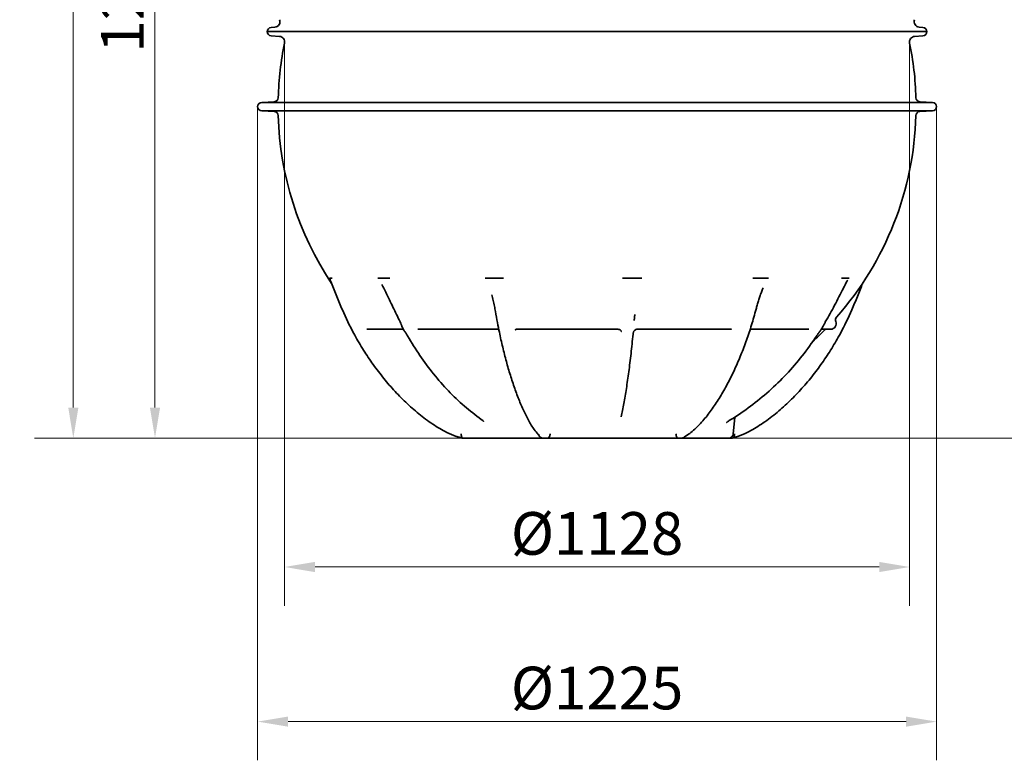
# Model space of a CAD drawing. Units: millimetres. Extents: x 25331 to 30242, y 1599 to 8998.
# Drawn here: x 26795 to 28571, y 5469 to 6806 of the extents above; entities that cross this region are included whole.
import ezdxf

# ---------------------------------------------------------------- set-up
doc = ezdxf.new("R2010")
doc.units = ezdxf.units.MM
doc.layers.add('Dimension (ISO)', color=5, linetype='Continuous', lineweight=9, true_color=0x0000ff)
doc.layers.add('Visible (ISO)', color=7, linetype='Continuous', lineweight=35)
doc.styles.add('Note Text (ISO)', font='tahoma.ttf')
doc.dimstyles.new('Default (ISO)', dxfattribs={"dimscale": 22, "dimtxt": 3.5, "dimasz": 2.5, "dimexe": 3.175, "dimexo": 0, "dimgap": 0.762, "dimtad": 1, "dimdec": 1, "dimrnd": 1e-08, "dimtxsty": 'Note Text (ISO)', "dimcen": 0.09, "dimdle": 10, "dimclrd": 256, "dimclre": 256, "dimclrt": 256, "dimadec": 1, "dimazin": 2, "dimtfac": 1.001486, "dimtmove": 0, "dimatfit": 3, "dimfxl": 1, "dimtolj": 1, "dimtzin": 0, "dimlwd": -1, "dimlwe": -1, "dimarcsym": 0})

# ---------------------------------------------------------------- blocks, each defined once
blk = doc.blocks.new('*D25')
at = {"layer": 'Defpoints', "color": 0, "transparency": 16777216}
for p in [(27401.6, 7762), (26891.6, 6050.2), (27603.8, 6050.2)]:
    blk.add_point(p, dxfattribs=at)
at = {"layer": 'Dimension (ISO)', "transparency": 16777216}
for p, q in [((27401.6, 7762), (26821.8, 7762)), ((26891.6, 7707), (26891.6, 6105.2)), ((27603.8, 6050.2), (26821.8, 6050.2))]:
    blk.add_line(p, q, dxfattribs=at)
for points in [[(26882.5, 7707), (26900.8, 7707), (26891.6, 7762)], [(26882.5, 6105.2), (26900.8, 6105.2), (26891.6, 6050.2)]]:
    blk.add_solid(points, dxfattribs=at)
at = {"layer": 'Dimension (ISO)', "transparency": 16777216, "insert": (26796.3, 6950.3), "char_height": 77, "attachment_point": 1, "rotation": 90, "style": 'Note Text (ISO)'}
blk.add_mtext('\\A1;1712', dxfattribs=at)
blk = doc.blocks.new('*D28')
at = {"layer": 'Defpoints', "color": 0, "transparency": 16777216}
for p in [(27152.6, 7336.4), (27039, 6050.2), (27603.8, 6050.2)]:
    blk.add_point(p, dxfattribs=at)
at = {"layer": 'Dimension (ISO)', "transparency": 16777216}
for p, q in [((27152.6, 7336.4), (26969.2, 7336.4)), ((27039, 7281.4), (27039, 6105.2)), ((27603.8, 6050.2), (26969.2, 6050.2))]:
    blk.add_line(p, q, dxfattribs=at)
for points in [[(27029.9, 7281.4), (27048.2, 7281.4), (27039, 7336.4)], [(27029.9, 6105.2), (27048.2, 6105.2), (27039, 6050.2)]]:
    blk.add_solid(points, dxfattribs=at)
at = {"layer": 'Dimension (ISO)', "transparency": 16777216, "insert": (26941.8, 6746), "char_height": 77, "attachment_point": 1, "rotation": 90, "style": 'Note Text (ISO)'}
blk.add_mtext('\\A1;1286', dxfattribs=at)
blk = doc.blocks.new('*D29')
at = {"layer": 'Defpoints', "color": 0, "transparency": 16777216}
for p in [(28532.6, 7266.4), (28720.1, 7266.4), (27967.6, 6050.2)]:
    blk.add_point(p, dxfattribs=at)
at = {"layer": 'Dimension (ISO)', "transparency": 16777216}
for p, q in [((28532.6, 7266.4), (28790, 7266.4)), ((28720.1, 6105.2), (28720.1, 7211.4)), ((27967.6, 6050.2), (28790, 6050.2))]:
    blk.add_line(p, q, dxfattribs=at)
for points in [[(28711, 7211.4), (28729.3, 7211.4), (28720.1, 7266.4)], [(28711, 6105.2), (28729.3, 6105.2), (28720.1, 6050.2)]]:
    blk.add_solid(points, dxfattribs=at)
at = {"layer": 'Dimension (ISO)', "transparency": 16777216, "insert": (28623.1, 6441), "char_height": 77, "attachment_point": 1, "rotation": 90, "style": 'Note Text (ISO)'}
blk.add_mtext('\\A1;1216', dxfattribs=at)
blk = doc.blocks.new('*D32')
at = {"layer": 'Defpoints', "color": 0, "transparency": 16777216}
for p in [(27272.7, 6763.3), (28400.6, 6763.3), (28400.6, 5817.5)]:
    blk.add_point(p, dxfattribs=at)
at = {"layer": 'Dimension (ISO)', "transparency": 16777216}
for p, q in [((27272.7, 6763.3), (27272.7, 5747.6)), ((28400.6, 6763.3), (28400.6, 5747.6)), ((27327.7, 5817.5), (28345.6, 5817.5))]:
    blk.add_line(p, q, dxfattribs=at)
for points in [[(27327.7, 5826.7), (27327.7, 5808.3), (27272.7, 5817.5)], [(28345.6, 5826.7), (28345.6, 5808.3), (28400.6, 5817.5)]]:
    blk.add_solid(points, dxfattribs=at)
at = {"layer": 'Dimension (ISO)', "transparency": 16777216, "insert": (27836.6, 5878.1), "char_height": 77, "attachment_point": 5, "style": 'Note Text (ISO)'}
blk.add_mtext('\\A1;%%C1128', dxfattribs=at)
blk = doc.blocks.new('*D33')
at = {"layer": 'Defpoints', "color": 0, "transparency": 16777216}
for p in [(27224.1, 6648.6), (28449.1, 6648.6), (28449.1, 5538.4)]:
    blk.add_point(p, dxfattribs=at)
at = {"layer": 'Dimension (ISO)', "transparency": 16777216}
for p, q in [((27224.1, 6648.6), (27224.1, 5468.5)), ((28449.1, 6648.6), (28449.1, 5468.5)), ((27279.1, 5538.4), (28394.1, 5538.4))]:
    blk.add_line(p, q, dxfattribs=at)
for points in [[(27279.1, 5547.5), (27279.1, 5529.2), (27224.1, 5538.4)], [(28394.1, 5547.5), (28394.1, 5529.2), (28449.1, 5538.4)]]:
    blk.add_solid(points, dxfattribs=at)
at = {"layer": 'Dimension (ISO)', "transparency": 16777216, "insert": (27836.6, 5599), "char_height": 77, "attachment_point": 5, "style": 'Note Text (ISO)'}
blk.add_mtext('\\A1;%%C1225', dxfattribs=at)

msp = doc.modelspace()

# ---------------------------------------------------------------- linework, layer by layer
at = {"layer": 'Visible (ISO)'}
for p, q in [((27255.34, 6791.99), (27248.62, 6791.45)), ((28417.9, 6791.99), (28424.62, 6791.45)), ((28431.62, 6783.97), (27241.62, 6783.97)), ((28431.62, 6783.97), (27241.62, 6783.97)), ((27263.67, 6775.29), (27248.62, 6776.49)), ((28409.57, 6775.29), (28424.62, 6776.49)), ((27254.31, 6657.46), (27231.62, 6656.07)), ((28441.62, 6656.07), (27231.62, 6656.07)), ((28418.93, 6657.46), (28441.62, 6656.07)), ((28441.62, 6641.07), (27231.62, 6641.07)), ((27254.31, 6639.68), (27231.62, 6641.07)), ((28418.93, 6639.68), (28441.62, 6641.07)), ((27353.95, 6338.77), (27354.46, 6338.77)), ((27354.46, 6338.77), (27355.77, 6338.77)), ((27355.77, 6338.77), (27357.07, 6338.77)), ((27357.07, 6338.77), (27357.58, 6338.77)), ((27441.63, 6339.07), (27441.14, 6339.07)), ((27442.91, 6339.07), (27441.63, 6339.07)), ((27442.91, 6339.07), (27451.69, 6339.07)), ((27451.69, 6339.07), (27460.48, 6339.07)), ((27462.12, 6339.07), (27460.48, 6339.07)), ((27462.76, 6339.07), (27462.12, 6339.07)), ((27638.17, 6338.77), (27641.78, 6338.77)), ((27641.78, 6338.77), (27651.02, 6338.77)), ((27651.02, 6338.77), (27660.26, 6338.77)), ((27660.26, 6338.77), (27663.87, 6338.77)), ((27883.23, 6339.07), (27882.31, 6339.07)), ((27885.64, 6339.07), (27883.23, 6339.07)), ((27885.64, 6339.07), (27899.95, 6339.07)), ((27899.95, 6339.07), (27914.26, 6339.07)), ((27916.61, 6339.07), (27914.26, 6339.07)), ((27917.51, 6339.07), (27916.61, 6339.07)), ((28120.84, 6338.77), (28123.94, 6338.77)), ((28123.94, 6338.77), (28131.87, 6338.77)), ((28131.87, 6338.77), (28139.8, 6338.77)), ((28139.8, 6338.77), (28142.9, 6338.77)), ((28278.23, 6339.07), (28277.78, 6339.07)), ((28279.35, 6339.07), (28278.23, 6339.07)), ((28279.35, 6339.07), (28284.88, 6339.07)), ((28284.88, 6339.07), (28290.4, 6339.07)), ((28291.11, 6339.07), (28290.4, 6339.07)), ((28291.37, 6339.07), (28291.11, 6339.07)), ((27421.42, 6246.77), (27486.9, 6246.77)), ((27513.46, 6246.77), (27658.82, 6246.77)), ((27692.08, 6246.77), (27873.75, 6246.77)), ((27909.44, 6246.77), (28078.72, 6246.77)), ((28112.89, 6246.77), (28218.83, 6246.77)), ((28241.35, 6246.77), (28258.16, 6246.77)), ((28082.26, 6057.47), (28084.92, 6087.92)), ((27594.26, 6050.17), (27593.17, 6050.17)), ((27594.26, 6050.17), (27603.78, 6050.17)), ((27730.31, 6050.17), (27603.78, 6050.17)), ((27730.31, 6050.17), (27739, 6050.17)), ((27746.72, 6050.17), (27739, 6050.17)), ((27746.72, 6050.17), (27761.48, 6050.17)), ((27967.56, 6050.17), (27761.48, 6050.17)), ((27967.56, 6050.17), (27982.45, 6050.17)), ((27989.08, 6050.17), (27982.45, 6050.17)), ((27989.08, 6050.17), (27994.32, 6050.17)), ((28074.29, 6050.17), (27994.32, 6050.17)), ((28074.29, 6050.17), (28080.07, 6050.17))]:
    msp.add_line(p, q, dxfattribs=at)
for centre, radius, start, end in [((27254.55, 6801.96), 10, 274.55, 20.84741), ((28418.69, 6801.96), 10, 159.15259, 265.45), ((27249.12, 6783.97), 7.5, 93.82255, 180), ((28424.12, 6783.97), 7.5, 0, 86.17745), ((27249.12, 6783.97), 7.5, 180, 266.17745), ((27262.88, 6765.32), 10, 348.49796, 85.45), ((28410.36, 6765.32), 10, 94.55, 191.50204), ((28424.12, 6783.97), 7.5, 273.82255, 0), ((27836.62, 6648.57), 575.5, 168.49796, 178.39063), ((27836.62, 6648.57), 575.5, 1.60937, 11.50204), ((27253.85, 6664.94), 7.5, 273.5, 358.39063), ((28419.39, 6664.94), 7.5, 181.60937, 266.5), ((27231.62, 6648.57), 7.5, 90, 270), ((28441.62, 6648.57), 7.5, 270, 90), ((27253.85, 6632.2), 7.5, 1.60937, 86.5), ((27836.62, 6648.57), 575.5, 181.60937, 213.66344), ((27836.62, 6648.57), 575.5, 318.6882, 358.39063), ((28419.39, 6632.2), 7.5, 93.5, 178.39063), ((28258.16, 6256.77), 10, 270, 21.50598), ((28274.9, 6263.37), 8, 138.6882, 201.50598), ((27836.62, 6648.57), 575.5, 312.59322, 315.49953), ((28252.8, 6239.58), 8, 116.10379, 135.49953), ((28074.29, 6058.17), 8, 270, 355)]:
    msp.add_arc(centre, radius, start, end, dxfattribs=at)
for centre, major_axis, ratio, start_param, end_param in [((27836.81, 6339.07), (-485.19, -0.3), 0.0000804, 0.0943014, 0.1308997), ((27836.81, 6339.07), (-485.19, -0.3), 0.0000804, 0.1308997, 0.167498), ((27836.69, 6339.07), (485.19, 0.11), 0.000569, 4.2830914, 4.3196897), ((27836.69, 6339.07), (485.19, 0.11), 0.000569, 4.3196897, 4.3562881), ((27836.5, 6339.07), (485.19, -0.18), 0.0004886, 5.3302892, 5.3668875), ((27836.5, 6339.07), (485.19, -0.18), 0.0004886, 5.3668875, 5.4034859)]:
    msp.add_ellipse(centre, major_axis=major_axis, ratio=ratio, start_param=start_param, end_param=end_param, dxfattribs=at)
for points in [[(27353.8, 6338.77), (27353.8, 6338.77), (27353.79, 6338.77), (27353.77, 6338.77)], [(27358.41, 6338.77), (27358.38, 6338.77), (27358.36, 6338.77), (27358.32, 6338.77)], [(27635.13, 6338.77), (27635, 6338.77), (27634.87, 6338.77), (27634.74, 6338.77)], [(27667.54, 6338.77), (27667.41, 6338.77), (27667.27, 6338.77), (27667.13, 6338.77)], [(28117.95, 6338.77), (28117.83, 6338.77), (28117.7, 6338.77), (28117.59, 6338.77)], [(28145.76, 6338.77), (28145.65, 6338.77), (28145.54, 6338.77), (28145.43, 6338.77)], [(27658.82, 6246.77), (27658.96, 6246.77), (27659.09, 6246.76), (27659.23, 6246.75)], [(27592.59, 6050.27), (27592.65, 6050.25), (27592.72, 6050.24), (27592.79, 6050.23)], [(27732.46, 6054.93), (27732.47, 6054.92), (27732.47, 6054.92), (27732.47, 6054.92)]]:
    msp.add_open_spline(points, degree=3, dxfattribs=at)
for points, knots in [([(27353.95, 6338.77), (27353.87, 6338.77), (27353.83, 6338.77), (27353.8, 6338.77), (27353.81, 6338.77), (27353.8, 6338.77)], [0, 0, 0, 0, 0.1844233, 0.1844233, 0.36434145, 0.36434145, 0.36434145, 0.36434145]), ([(27377.08, 6281.57), (27375.32, 6285.61), (27373.59, 6289.66), (27370.19, 6297.78), (27368.53, 6301.86), (27365.26, 6309.99), (27363.66, 6314.07), (27360.51, 6322.12), (27358.97, 6326.13), (27356.72, 6331.88), (27355.98, 6333.76), (27354.94, 6336.27), (27354.61, 6337.06), (27354.21, 6337.95), (27354.1, 6338.18), (27353.97, 6338.46), (27353.93, 6338.55), (27353.87, 6338.66), (27353.85, 6338.69), (27353.83, 6338.73), (27353.83, 6338.74), (27353.83, 6338.74)], [0, 0, 0, 0, 1.3088775, 1.3088775, 2.617755, 2.617755, 3.9266325, 3.9266325, 5.23551, 5.23551, 5.8899488, 5.8899488, 6.2105485, 6.2105485, 6.3378752, 6.3378752, 6.4069127, 6.4069127, 6.4504574, 6.4504574, 6.4844524, 6.4844524, 6.4844524, 6.4844524]), ([(27358.32, 6338.77), (27358.22, 6338.77), (27358.07, 6338.77), (27357.78, 6338.77), (27357.66, 6338.77), (27357.58, 6338.77)], [0, 0, 0, 0, 0.13690973, 0.13690973, 0.27812264, 0.27812264, 0.27812264, 0.27812264]), ([(27481.29, 6260.27), (27479.08, 6264.63), (27476.91, 6269.01), (27472.6, 6277.77), (27470.46, 6282.17), (27466.19, 6291.05), (27464.06, 6295.53), (27459.73, 6304.62), (27457.53, 6309.23), (27453.07, 6318.44), (27450.8, 6323.05), (27448.49, 6327.39)], [0, 0, 0, 0, 1.5371609, 1.5371609, 3.0743218, 3.0743218, 4.6114826, 4.6114826, 6.1486435, 6.1486435, 7.6858044, 7.6858044, 7.6858044, 7.6858044]), ([(27638.17, 6338.77), (27637.6, 6338.77), (27637.08, 6338.77), (27635.98, 6338.77), (27635.54, 6338.77), (27635.13, 6338.77)], [0, 0, 0, 0, 0.18441671, 0.18441671, 0.36434345, 0.36434345, 0.36434345, 0.36434345]), ([(27667.13, 6338.77), (27666.69, 6338.77), (27666.19, 6338.77), (27664.99, 6338.77), (27664.44, 6338.77), (27663.87, 6338.77)], [0, 0, 0, 0, 0.13690318, 0.13690318, 0.27812891, 0.27812891, 0.27812891, 0.27812891]), ([(28120.84, 6338.77), (28120.35, 6338.77), (28119.86, 6338.77), (28118.8, 6338.77), (28118.34, 6338.77), (28117.95, 6338.77)], [0, 0, 0, 0, 0.18441944, 0.18441944, 0.36434262, 0.36434262, 0.36434262, 0.36434262]), ([(28145.43, 6338.77), (28145.1, 6338.77), (28144.73, 6338.77), (28143.83, 6338.77), (28143.39, 6338.77), (28142.9, 6338.77)], [0, 0, 0, 0, 0.13691912, 0.13691912, 0.27811365, 0.27811365, 0.27811365, 0.27811365]), ([(28248.34, 6259.83), (28251.24, 6264.77), (28254.14, 6269.86), (28259.75, 6279.96), (28262.48, 6284.98), (28267.83, 6295.07), (28270.46, 6300.14), (28275.73, 6310.42), (28278.37, 6315.65), (28282.31, 6323.4), (28283.63, 6325.96), (28286.23, 6330.92), (28287.56, 6333.38), (28288.82, 6335.49)], [0, 0, 0, 0, 1.7336931, 1.7336931, 3.4673861, 3.4673861, 5.2010792, 5.2010792, 6.9347723, 6.9347723, 7.8016188, 7.8016188, 8.6684654, 8.6684654, 8.6684654, 8.6684654]), ([(28296.17, 6281.57), (28297.92, 6285.61), (28299.65, 6289.66), (28303.05, 6297.78), (28304.71, 6301.86), (28307.98, 6309.99), (28309.58, 6314.07), (28312.67, 6321.98), (28314.16, 6325.85), (28315.61, 6329.56)], [0, 0, 0, 0, 1.3088796, 1.3088796, 2.6177591, 2.6177591, 3.9266387, 3.9266387, 5.1900111, 5.1900111, 5.1900111, 5.1900111]), ([(27652.44, 6283.44), (27652.15, 6285.13), (27651.85, 6286.82), (27651.22, 6290.21), (27650.88, 6291.91), (27650.18, 6295.3), (27649.81, 6297), (27649.03, 6300.4), (27648.63, 6302.1), (27647.78, 6305.49), (27647.33, 6307.18), (27646.87, 6308.87)], [0, 0, 0, 0, 0.568902, 0.568902, 1.137804, 1.137804, 1.706706, 1.706706, 2.2756081, 2.2756081, 2.8445101, 2.8445101, 2.8445101, 2.8445101]), ([(28123.44, 6282.7), (28124.13, 6285.27), (28124.84, 6287.84), (28126.33, 6293), (28127.1, 6295.59), (28128.7, 6300.75), (28129.53, 6303.34), (28131.26, 6308.49), (28132.15, 6311.06), (28134.04, 6316.16), (28135.02, 6318.69), (28136.06, 6321.17)], [0, 0, 0, 0, 0.8564509, 0.8564509, 1.7129018, 1.7129018, 2.5693527, 2.5693527, 3.4258036, 3.4258036, 4.2822545, 4.2822545, 4.2822545, 4.2822545]), ([(27582.56, 6053.31), (27576.67, 6055.37), (27571.05, 6057.84), (27556.74, 6064.96), (27548.33, 6069.99), (27531.47, 6081.22), (27523.06, 6087.51), (27506.82, 6100.74), (27499, 6107.68), (27483.89, 6122.08), (27476.6, 6129.55), (27462.54, 6144.97), (27455.77, 6152.91), (27442.73, 6169.2), (27436.47, 6177.54), (27424.48, 6194.6), (27418.74, 6203.32), (27407.79, 6221.06), (27402.58, 6230.1), (27390.19, 6253.08), (27383.34, 6267.2), (27377.08, 6281.57)], [0, 0, 0, 0, 1.75715, 1.75715, 4.6187169, 4.6187169, 7.7069229, 7.7069229, 10.795129, 10.795129, 13.883335, 13.883335, 16.971541, 16.971541, 20.0597471, 20.0597471, 23.1479531, 23.1479531, 26.2361591, 26.2361591, 30.8820603, 30.8820603, 30.8820603, 30.8820603]), ([(27732.46, 6054.93), (27729.6, 6057.52), (27727.12, 6060.43), (27720.9, 6068.61), (27717.38, 6074.23), (27710.62, 6086.25), (27707.39, 6092.66), (27701.16, 6106.07), (27698.17, 6113.08), (27692.4, 6127.59), (27689.62, 6135.11), (27684.26, 6150.58), (27681.68, 6158.54), (27676.72, 6174.84), (27674.34, 6183.19), (27669.79, 6200.24), (27667.61, 6208.94), (27663.47, 6226.65), (27661.49, 6235.66), (27657.04, 6257.44), (27654.64, 6270.34), (27652.44, 6283.44)], [0, 0, 0, 0, 1.9105434, 1.9105434, 4.9987494, 4.9987494, 8.0869554, 8.0869554, 11.1751615, 11.1751615, 14.2633675, 14.2633675, 17.3515735, 17.3515735, 20.4397796, 20.4397796, 23.5279856, 23.5279856, 26.6161916, 26.6161916, 30.8820603, 30.8820603, 30.8820603, 30.8820603]), ([(27903.67, 6263.15), (27903.73, 6263.83), (27903.8, 6264.51), (27903.93, 6265.87), (27903.99, 6266.56), (27904.13, 6267.92), (27904.2, 6268.6), (27904.34, 6269.97), (27904.41, 6270.65), (27904.55, 6272.02), (27904.63, 6272.7), (27904.7, 6273.38)], [0, 0, 0, 0, 0.2448705, 0.2448705, 0.4897409, 0.4897409, 0.7346114, 0.7346114, 0.9794819, 0.9794819, 1.2243523, 1.2243523, 1.2243523, 1.2243523]), ([(28123.44, 6282.7), (28120.89, 6273.19), (28118.18, 6263.78), (28112.45, 6245.21), (28109.43, 6236.06), (28103.05, 6218.05), (28099.7, 6209.2), (28092.67, 6191.82), (28089, 6183.3), (28081.33, 6166.64), (28077.33, 6158.5), (28069.03, 6142.65), (28064.71, 6134.94), (28055.76, 6120), (28051.12, 6112.76), (28041.47, 6098.86), (28036.47, 6092.19), (28026.05, 6079.57), (28020.63, 6073.62), (28012.04, 6065.48), (28009.1, 6062.89), (28002.97, 6058.08), (27999.8, 6055.85), (27996.38, 6053.91)], [0, 0, 0, 0, 3.0882761, 3.0882761, 6.1765522, 6.1765522, 9.2648283, 9.2648283, 12.3531044, 12.3531044, 15.4413805, 15.4413805, 18.5296566, 18.5296566, 21.6179326, 21.6179326, 24.7062087, 24.7062087, 27.7944848, 27.7944848, 29.3386229, 29.3386229, 30.8827609, 30.8827609, 30.8827609, 30.8827609]), ([(28090.68, 6053.31), (28096.57, 6055.37), (28102.19, 6057.84), (28116.5, 6064.96), (28124.91, 6069.99), (28141.77, 6081.22), (28150.18, 6087.51), (28166.42, 6100.74), (28174.24, 6107.68), (28189.35, 6122.08), (28196.64, 6129.55), (28210.7, 6144.97), (28217.47, 6152.91), (28230.51, 6169.2), (28236.77, 6177.54), (28248.76, 6194.6), (28254.5, 6203.32), (28265.45, 6221.06), (28270.66, 6230.1), (28283.05, 6253.08), (28289.9, 6267.2), (28296.17, 6281.57)], [0, 0, 0, 0, 1.75715, 1.75715, 4.6187169, 4.6187169, 7.7069229, 7.7069229, 10.795129, 10.795129, 13.883335, 13.883335, 16.971541, 16.971541, 20.0597471, 20.0597471, 23.1479531, 23.1479531, 26.2361591, 26.2361591, 30.8820603, 30.8820603, 30.8820603, 30.8820603]), ([(27481.62, 6259.58), (27481.6, 6259.62), (27481.58, 6259.67), (27481.54, 6259.76), (27481.52, 6259.8), (27481.47, 6259.9), (27481.45, 6259.94), (27481.41, 6260.03), (27481.38, 6260.08), (27481.34, 6260.17), (27481.31, 6260.22), (27481.29, 6260.27)], [-0.11613219, -0.11613219, -0.11613219, -0.11613219, -0.09290576, -0.09290576, -0.06967932, -0.06967932, -0.04645288, -0.04645288, -0.02322644, -0.02322644, 0, 0, 0, 0]), ([(27481.62, 6259.58), (27482.23, 6258.23), (27482.74, 6256.89), (27483.8, 6253.85), (27484.36, 6252.07), (27486.19, 6247.87), (27487.5, 6245.63), (27490, 6241.96), (27491.17, 6240.41), (27493.23, 6237.49), (27494.13, 6236.12), (27494.86, 6234.83)], [0, 0, 0, 0, 0.5902279, 0.5902279, 1.1804558, 1.1804558, 1.7706837, 1.7706837, 2.3609116, 2.3609116, 2.9511395, 2.9511395, 2.9511395, 2.9511395]), ([(27903.67, 6263.15), (27903.67, 6263.13), (27903.67, 6263.11), (27903.67, 6263.07), (27903.66, 6263.05), (27903.66, 6263.01), (27903.66, 6262.99), (27903.66, 6262.95), (27903.66, 6262.93), (27903.66, 6262.89), (27903.66, 6262.87), (27903.66, 6262.85)], [-0.11613224, -0.11613224, -0.11613224, -0.11613224, -0.09290579, -0.09290579, -0.06967934, -0.06967934, -0.0464529, -0.0464529, -0.02322645, -0.02322645, 0, 0, 0, 0]), ([(27903.67, 6262.28), (27903.67, 6262.32), (27903.67, 6262.36), (27903.66, 6262.43), (27903.66, 6262.47), (27903.66, 6262.55), (27903.66, 6262.59), (27903.66, 6262.66), (27903.66, 6262.7), (27903.66, 6262.77), (27903.66, 6262.81), (27903.66, 6262.85)], [2.83518776, 2.83518776, 2.83518776, 2.83518776, 2.85837622, 2.85837622, 2.88156467, 2.88156467, 2.90475312, 2.90475312, 2.92794158, 2.92794158, 2.95113003, 2.95113003, 2.95113003, 2.95113003]), ([(28232.52, 6234.37), (28233.47, 6235.81), (28234.53, 6237.29), (28236.77, 6240.32), (28237.98, 6241.89), (28240.49, 6245.38), (28241.8, 6247.38), (28243.91, 6251.17), (28244.72, 6252.87), (28246.28, 6256.02), (28247.04, 6257.51), (28247.87, 6259.01)], [0, 0, 0, 0, 0.590226, 0.590226, 1.180452, 1.180452, 1.770678, 1.770678, 2.360904, 2.360904, 2.95113, 2.95113, 2.95113, 2.95113]), ([(28248.34, 6259.83), (28248.31, 6259.78), (28248.28, 6259.72), (28248.21, 6259.61), (28248.18, 6259.56), (28248.12, 6259.45), (28248.09, 6259.39), (28248.02, 6259.28), (28247.99, 6259.23), (28247.93, 6259.12), (28247.9, 6259.06), (28247.87, 6259.01)], [-0.11613265, -0.11613265, -0.11613265, -0.11613265, -0.09290612, -0.09290612, -0.06967959, -0.06967959, -0.04645306, -0.04645306, -0.02322653, -0.02322653, 0, 0, 0, 0]), ([(27692.08, 6246.77), (27691.8, 6246.77), (27691.52, 6246.75), (27690.98, 6246.66), (27690.73, 6246.6), (27690.26, 6246.45), (27690.05, 6246.37), (27689.69, 6246.19), (27689.53, 6246.1), (27689.27, 6245.93), (27689.17, 6245.86), (27689.08, 6245.79)], [3.50418298, 3.50418298, 3.50418298, 3.50418298, 3.61309077, 3.61309077, 3.72199857, 3.72199857, 3.83090637, 3.83090637, 3.93981417, 3.93981417, 4.04872196, 4.04872196, 4.04872196, 4.04872196]), ([(27880.42, 6242.68), (27880.39, 6242.75), (27880.34, 6242.87), (27880.16, 6243.2), (27880.04, 6243.42), (27879.63, 6243.99), (27879.35, 6244.34), (27878.47, 6245.17), (27877.84, 6245.65), (27876.22, 6246.4), (27875.29, 6246.68), (27874.11, 6246.76), (27873.93, 6246.77), (27873.75, 6246.77)], [0, 0, 0, 0, 0.1089078, 0.1089078, 0.2178156, 0.2178156, 0.3267234, 0.3267234, 0.4356312, 0.4356312, 0.52774022, 0.52774022, 0.544539, 0.544539, 0.544539, 0.544539]), ([(27901.45, 6238.04), (27900.32, 6225.89), (27899.11, 6214.1), (27896.57, 6191.37), (27895.24, 6180.42), (27892.45, 6159.42), (27891, 6149.38), (27887.98, 6130.27), (27886.42, 6121.2), (27883.19, 6104.11), (27881.52, 6096.09), (27879.8, 6088.6)], [2.19181543, 2.19181543, 2.19181543, 2.19181543, 2.27820295, 2.27820295, 2.36459047, 2.36459047, 2.450978, 2.450978, 2.53736552, 2.53736552, 2.62375305, 2.62375305, 2.62375305, 2.62375305]), ([(27901.45, 6238.04), (27901.47, 6238.25), (27901.5, 6238.49), (27901.59, 6238.98), (27901.64, 6239.24), (27901.78, 6239.8), (27901.86, 6240.1), (27902.06, 6240.73), (27902.17, 6241.06), (27902.42, 6241.78), (27902.57, 6242.17), (27902.72, 6242.58)], [0, 0, 0, 0, 0.16365324, 0.16365324, 0.32730648, 0.32730648, 0.49095973, 0.49095973, 0.65461297, 0.65461297, 0.81826621, 0.81826621, 0.81826621, 0.81826621]), ([(27902.72, 6242.58), (27902.74, 6242.63), (27902.77, 6242.71), (27902.9, 6242.99), (27903, 6243.18), (27903.34, 6243.71), (27903.57, 6244.04), (27904.33, 6244.84), (27904.86, 6245.32), (27906.35, 6246.16), (27907.25, 6246.52), (27908.65, 6246.74), (27909.05, 6246.77), (27909.44, 6246.77)], [2.9006903, 2.9006903, 2.9006903, 2.9006903, 3.02138883, 3.02138883, 3.14208736, 3.14208736, 3.25802427, 3.25802427, 3.37071101, 3.37071101, 3.46817102, 3.46817102, 3.50418295, 3.50418295, 3.50418295, 3.50418295]), ([(28079.1, 6246.7), (28079.1, 6246.7), (28079.1, 6246.71), (28079.09, 6246.71), (28079.07, 6246.72), (28079.03, 6246.73), (28079, 6246.74), (28078.93, 6246.75), (28078.89, 6246.76), (28078.81, 6246.77), (28078.76, 6246.77), (28078.72, 6246.77)], [0.04402372, 0.04402372, 0.04402372, 0.04402372, 0.1089078, 0.1089078, 0.2178156, 0.2178156, 0.3267234, 0.3267234, 0.4356312, 0.4356312, 0.544539, 0.544539, 0.544539, 0.544539]), ([(27627.7, 6083.89), (27617.23, 6091.41), (27607.03, 6099.49), (27587.22, 6116.73), (27577.62, 6125.88), (27559.09, 6145.19), (27550.15, 6155.34), (27533.03, 6176.57), (27524.83, 6187.64), (27509.24, 6210.63), (27501.84, 6222.54), (27494.86, 6234.83)], [3.65943226, 3.65943226, 3.65943226, 3.65943226, 3.74581979, 3.74581979, 3.83220731, 3.83220731, 3.91859483, 3.91859483, 4.00498236, 4.00498236, 4.09136988, 4.09136988, 4.09136988, 4.09136988]), ([(28232.52, 6234.37), (28224.4, 6222.08), (28215.78, 6210.16), (28197.62, 6187.17), (28188.08, 6176.1), (28168.15, 6154.89), (28157.76, 6144.75), (28136.21, 6125.47), (28125.05, 6116.34), (28102.03, 6099.14), (28090.18, 6091.07), (28078.02, 6083.58)], [0.6210191, 0.6210191, 0.6210191, 0.6210191, 0.70740662, 0.70740662, 0.79379415, 0.79379415, 0.88018167, 0.88018167, 0.96656919, 0.96656919, 1.05295672, 1.05295672, 1.05295672, 1.05295672]), ([(27627.7, 6083.89), (27628.37, 6083.41), (27628.98, 6082.95), (27630.06, 6082.07), (27630.52, 6081.66), (27631.26, 6080.96), (27631.53, 6080.66), (27631.76, 6080.39), (27631.8, 6080.33), (27631.8, 6080.33)], [0, 0, 0, 0, 0.3404169, 0.3404169, 0.6808338, 0.6808338, 1.0212507, 1.0212507, 1.2069234, 1.2069234, 1.2069234, 1.2069234]), ([(28070.49, 6078.35), (28070.34, 6078.22), (28070.25, 6078.12), (28070.2, 6078.06), (28070.19, 6078.05), (28070.19, 6078.05)], [-1.14716862, -1.14716862, -1.14716862, -1.14716862, -0.96313063, -0.96313063, -0.88367489, -0.88367489, -0.88367489, -0.88367489]), ([(28078.02, 6083.58), (28077.36, 6083.17), (28076.72, 6082.77), (28075.49, 6081.98), (28074.9, 6081.59), (28073.78, 6080.83), (28073.26, 6080.47), (28072.29, 6079.77), (28071.85, 6079.44), (28071.08, 6078.84), (28070.75, 6078.57), (28070.49, 6078.35)], [0, 0, 0, 0, 0.2624337, 0.2624337, 0.5248674, 0.5248674, 0.7873011, 0.7873011, 1.0497348, 1.0497348, 1.3121685, 1.3121685, 1.3121685, 1.3121685]), ([(27582.56, 6053.31), (27583.27, 6053.06), (27583.99, 6052.81), (27585.41, 6052.34), (27586.11, 6052.12), (27587.5, 6051.68), (27588.18, 6051.48), (27589.51, 6051.09), (27590.16, 6050.9), (27591.42, 6050.57), (27592.02, 6050.41), (27592.59, 6050.27)], [0, 0, 0, 0, 0.2171004, 0.2171004, 0.4342009, 0.4342009, 0.6513013, 0.6513013, 0.8684017, 0.8684017, 1.0855021, 1.0855021, 1.0855021, 1.0855021]), ([(27591.66, 6057.78), (27591.66, 6057.77), (27591.66, 6057.77), (27591.61, 6056.93), (27591.62, 6056.1), (27591.75, 6054.55), (27591.87, 6053.82), (27592.26, 6052.36), (27592.56, 6051.69), (27593.27, 6050.67), (27593.69, 6050.35), (27594.13, 6050.23)], [-1.1259035, -1.1259035, -1.1259035, -1.1259035, -1.1244856, -1.1244856, -0.8724415, -0.8724415, -0.6235389, -0.6235389, -0.3115397, -0.3115397, 0, 0, 0, 0]), ([(27593.17, 6050.17), (27593.14, 6050.17), (27593.07, 6050.18), (27592.91, 6050.2), (27592.85, 6050.21), (27592.79, 6050.23)], [0, 0, 0, 0, 0.07166127, 0.07166127, 0.10193038, 0.10193038, 0.10193038, 0.10193038]), ([(27594.13, 6050.23), (27594.19, 6050.21), (27594.24, 6050.19), (27594.29, 6050.17), (27594.29, 6050.17), (27594.26, 6050.17)], [1.83269324, 1.83269324, 1.83269324, 1.83269324, 1.89012336, 1.89012336, 1.9569869, 1.9569869, 1.9569869, 1.9569869]), ([(27731.31, 6056.01), (27731.38, 6055.78), (27731.45, 6055.55), (27731.84, 6054.55), (27732.26, 6053.82), (27733.42, 6052.36), (27734.22, 6051.69), (27736.02, 6050.67), (27737, 6050.35), (27738.02, 6050.23)], [0.17943042, 0.17943042, 0.17943042, 0.17943042, 0.25208508, 0.25208508, 0.50102816, 0.50102816, 0.81307817, 0.81307817, 1.12466854, 1.12466854, 1.12466854, 1.12466854]), ([(27739, 6050.17), (27738.78, 6050.17), (27738.55, 6050.18), (27738.21, 6050.2), (27738.11, 6050.21), (27738.02, 6050.23)], [0, 0, 0, 0, 0.07166127, 0.07166127, 0.10193038, 0.10193038, 0.10193038, 0.10193038]), ([(27747.51, 6050.23), (27747.42, 6050.21), (27747.32, 6050.19), (27747.05, 6050.17), (27746.89, 6050.17), (27746.72, 6050.17)], [1.83271094, 1.83271094, 1.83271094, 1.83271094, 1.89014123, 1.89014123, 1.95700709, 1.95700709, 1.95700709, 1.95700709]), ([(27752, 6057.78), (27752, 6057.77), (27752, 6057.77), (27751.91, 6056.93), (27751.75, 6056.1), (27751.3, 6054.55), (27751.02, 6053.82), (27750.26, 6052.36), (27749.77, 6051.69), (27748.68, 6050.67), (27748.1, 6050.35), (27747.51, 6050.23)], [-1.1259035, -1.1259035, -1.1259035, -1.1259035, -1.1244856, -1.1244856, -0.8724415, -0.8724415, -0.6235389, -0.6235389, -0.3115397, -0.3115397, 0, 0, 0, 0]), ([(27978.92, 6057.78), (27978.92, 6057.77), (27978.92, 6057.77), (27979.01, 6056.93), (27979.14, 6056.1), (27979.46, 6054.55), (27979.66, 6053.82), (27980.16, 6052.36), (27980.48, 6051.69), (27981.15, 6050.67), (27981.5, 6050.35), (27981.85, 6050.23)], [-0.0014181, -0.0014181, -0.0014181, -0.0014181, 0, 0, 0.2520851, 0.2520851, 0.5010282, 0.5010282, 0.8130782, 0.8130782, 1.1246686, 1.1246686, 1.1246686, 1.1246686]), ([(27982.45, 6050.17), (27982.26, 6050.17), (27982.1, 6050.18), (27981.92, 6050.2), (27981.88, 6050.21), (27981.85, 6050.23)], [0, 0, 0, 0, 0.07166127, 0.07166127, 0.10193038, 0.10193038, 0.10193038, 0.10193038]), ([(27990, 6050.23), (27989.85, 6050.21), (27989.7, 6050.19), (27989.38, 6050.17), (27989.23, 6050.17), (27989.08, 6050.17)], [1.83269379, 1.83269379, 1.83269379, 1.83269379, 1.89012391, 1.89012391, 1.95698752, 1.95698752, 1.95698752, 1.95698752]), ([(27995.33, 6053.27), (27995.3, 6053.24), (27995.28, 6053.21), (27994.62, 6052.36), (27993.82, 6051.69), (27992.02, 6050.67), (27991.03, 6050.35), (27990, 6050.23)], [-0.63529697, -0.63529697, -0.63529697, -0.63529697, -0.62353894, -0.62353894, -0.31153969, -0.31153969, 0, 0, 0, 0]), ([(27996.38, 6053.91), (27996.07, 6053.73), (27995.8, 6053.57), (27995.35, 6053.28), (27995.17, 6053.16), (27994.98, 6053.03), (27994.94, 6052.99), (27994.94, 6052.99)], [0, 0, 0, 0, 0.20876638, 0.20876638, 0.41753276, 0.41753276, 0.56496223, 0.56496223, 0.56496223, 0.56496223]), ([(28080.07, 6050.17), (28080.1, 6050.17), (28080.17, 6050.18), (28080.33, 6050.2), (28080.39, 6050.21), (28080.45, 6050.23)], [0, 0, 0, 0, 0.07166127, 0.07166127, 0.10193038, 0.10193038, 0.10193038, 0.10193038]), ([(28084.54, 6057.78), (28084.54, 6057.77), (28084.54, 6057.77), (28084.58, 6056.93), (28084.52, 6056.1), (28084.24, 6054.55), (28084.02, 6053.82), (28083.35, 6052.36), (28082.88, 6051.69), (28081.75, 6050.67), (28081.12, 6050.35), (28080.45, 6050.23)], [-0.0014181, -0.0014181, -0.0014181, -0.0014181, 0, 0, 0.2520851, 0.2520851, 0.5010282, 0.5010282, 0.8130782, 0.8130782, 1.1246686, 1.1246686, 1.1246686, 1.1246686]), ([(28090.68, 6053.31), (28089.97, 6053.06), (28089.25, 6052.81), (28087.83, 6052.34), (28087.13, 6052.12), (28085.74, 6051.68), (28085.06, 6051.48), (28083.73, 6051.09), (28083.08, 6050.9), (28081.82, 6050.57), (28081.22, 6050.41), (28080.65, 6050.27)], [0, 0, 0, 0, 0.2171004, 0.2171004, 0.4342009, 0.4342009, 0.6513013, 0.6513013, 0.8684017, 0.8684017, 1.0855021, 1.0855021, 1.0855021, 1.0855021])]:
    msp.add_open_spline(points, degree=3, knots=knots, dxfattribs=at)

# ---------------------------------------------------------------- dimensions: what is measured, and where the dimension line sits
at = {"layer": 'Dimension (ISO)'}
for base, p1, p2, angle, picture, middle in [((26891.62, 6050.17), (27401.62, 7761.97), (27603.78, 6050.17), 90, '*D25', (26891.62, 7057.76)), ((27039.03, 6050.17), (27152.62, 7336.37), (27603.78, 6050.17), 90, '*D28', (27039.03, 6854.07)), ((28720.12, 7266.37), (27967.56, 6050.17), (28532.62, 7266.37), 270, '*D29', (28720.12, 6549.07))]:
    dim = msp.add_linear_dim(base=base, p1=p1, p2=p2, angle=angle, dimstyle='Default (ISO)', override={"dimgap": 0.762, "dimdec": 0, "dimtol": 0, "dimlim": 0, "dimtp": 0, "dimtm": 0, "dimtdec": 2, "dimtofl": 0, "dimatfit": 1}, dxfattribs=at)
    dim.commit()
    dim.dimension.update_dxf_attribs({"geometry": picture, "text_midpoint": middle, "dimtype": 160})
for base, p1, p2, picture, middle in [((28400.56, 5817.49), (27272.68, 6763.33), (28400.56, 6763.33), '*D32', (27836.62, 5817.49)), ((28449.12, 5538.37), (27224.12, 6648.57), (28449.12, 6648.57), '*D33', (27836.62, 5538.37))]:
    dim = msp.add_linear_dim(base=base, p1=p1, p2=p2, text='%%C<>', dimstyle='Default (ISO)', override={"dimdec": 0, "dimtofl": 0, "dimatfit": 1}, dxfattribs=at)
    dim.commit()
    dim.dimension.update_dxf_attribs({"geometry": picture, "text_midpoint": middle, "dimtype": 160})

doc.saveas('drawing.dxf')
